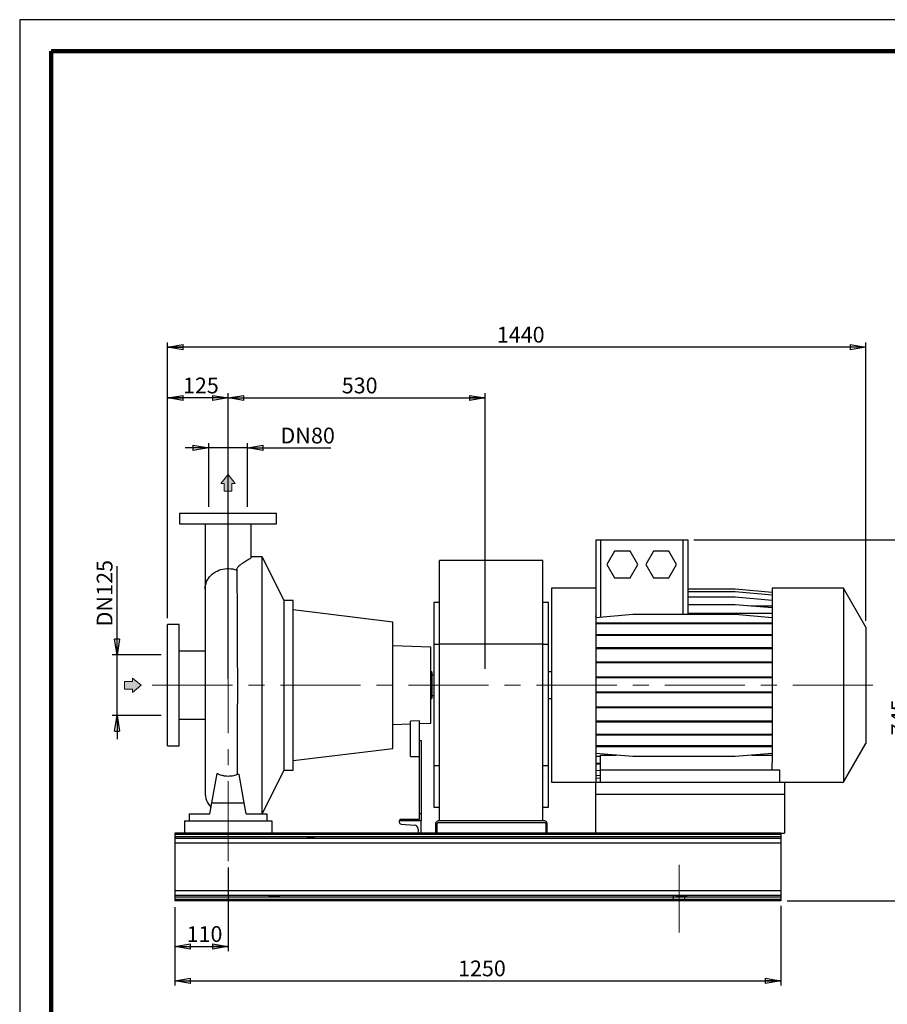
# Model space of a CAD drawing. Units: millimetres. Extents: x -4 to 213, y 0 to 297.
# Drawn here: x 0 to 138, y 141 to 297 of the extents above; entities that cross this region are included whole.
import ezdxf

# ---------------------------------------------------------------- set-up
doc = ezdxf.new("R2010")
doc.units = ezdxf.units.MM
doc.linetypes.add('CENTERX2', pattern=[20.32, 12.7, -2.54, 2.54, -2.54])
doc.layers.add('FORMAT', color=7, linetype='Continuous')
doc.styles.add('SLDTEXTSTYLE0', font='TXT', dxfattribs={"width": 0.605})
doc.dimstyles.new('SLDDIMSTYLE0', dxfattribs={"dimtxt": 2.5, "dimasz": 2.5, "dimexe": 0, "dimexo": 0.0625, "dimtad": 1, "dimlfac": 13, "dimrnd": 1e-09, "dimzin": 12, "dimdsep": 46, "dimtxsty": 'SLDTEXTSTYLE0', "dimblk1": 'CLOSED', "dimblk2": 'CLOSED', "dimsah": 1, "dimcen": 0.09, "dimadec": 0, "dimazin": 3, "dimtfac": 1, "dimtmove": 0, "dimatfit": 0, "dimldrblk": 'CLOSED', "dimfxl": 0, "dimfrac": 2, "dimtolj": 1, "dimtzin": 12, "dimarcsym": 0})
doc.dimstyles.new('SLDDIMSTYLE1', dxfattribs={"dimtxt": 2.5, "dimasz": 2.5, "dimexe": 0, "dimexo": 0.0625, "dimtad": 1, "dimlfac": 13, "dimrnd": 1e-09, "dimzin": 12, "dimdsep": 46, "dimtxsty": 'SLDTEXTSTYLE0', "dimblk1": 'CLOSED', "dimblk2": 'CLOSED', "dimsah": 1, "dimcen": 0.09, "dimadec": 0, "dimazin": 3, "dimtfac": 1, "dimtofl": 0, "dimtmove": 0, "dimatfit": 3, "dimldrblk": 'CLOSED', "dimfxl": 0, "dimfrac": 2, "dimtolj": 1, "dimtzin": 12, "dimarcsym": 0})

# ---------------------------------------------------------------- blocks, each defined once
blk = doc.blocks.new('Arrow Discharge')
at = {"linetype": 'Continuous'}
blk.add_hatch(color=7, dxfattribs=at).paths.add_polyline_path([(-6.31, 7.76), (-3.7, 7.76), (-9.37, 14.73), (-15.04, 7.76), (-12.42, 7.76), (-12.42, 1.62), (-6.31, 1.62)], flags=0)
at = {"color": 7, "linetype": 'Continuous', "lineweight": 18}
for p, q in [((-9.37, 14.73), (-15.04, 7.76)), ((-3.7, 7.76), (-9.37, 14.73)), ((-15.04, 7.76), (-12.42, 7.76)), ((-12.42, 7.76), (-12.42, 1.62)), ((-12.42, 1.62), (-6.31, 1.62)), ((-6.31, 7.76), (-3.7, 7.76)), ((-6.31, 1.62), (-6.31, 7.76))]:
    blk.add_line(p, q, dxfattribs=at)
blk = doc.blocks.new('Arrow SUCTION')
at = {"linetype": 'Continuous'}
blk.add_hatch(color=7, dxfattribs=at).paths.add_polyline_path([(971.86, 46.7), (971.86, 44.09), (978.84, 49.76), (971.86, 55.43), (971.86, 52.81), (965.73, 52.81), (965.73, 46.7)], flags=0)
at = {"color": 7, "linetype": 'Continuous', "lineweight": 18}
for p, q in [((978.84, 49.76), (971.86, 55.43)), ((971.86, 55.43), (971.86, 52.81)), ((971.86, 52.81), (965.73, 52.81)), ((965.73, 52.81), (965.73, 46.7)), ((971.86, 44.09), (978.84, 49.76)), ((965.73, 46.7), (971.86, 46.7)), ((971.86, 46.7), (971.86, 44.09))]:
    blk.add_line(p, q, dxfattribs=at)
blk = doc.blocks.new('_Closed')
at = {"color": 0, "linetype": 'ByBlock', "lineweight": -2}
for p, q in [((-1, 0.166667), (0, 0)), ((-1, 0.166667), (-1, -0.166667)), ((0, 0), (-1, -0.166667)), ((0, 0), (-1, 0))]:
    blk.add_line(p, q, dxfattribs=at)
blk = doc.blocks.new('_D')
at = {"layer": 'FORMAT'}
for p, q in [((29.98, 219.71), (29.98, 229.8)), ((36.13, 219.71), (36.13, 229.8)), ((29.98, 229.05), (26.23, 229.05)), ((36.13, 229.05), (29.98, 229.05)), ((36.13, 229.05), (49.34, 229.05))]:
    blk.add_line(p, q, dxfattribs=at)
at = {"layer": 'FORMAT', "xscale": 2.5, "yscale": 2.5}
blk.add_blockref('_Closed', (29.98, 229.05), dxfattribs=at)
at = {"layer": 'FORMAT', "xscale": 2.5, "yscale": 2.5, "rotation": 180.0000000000004}
blk.add_blockref('_Closed', (36.13, 229.05), dxfattribs=at)
at = {"layer": 'FORMAT', "char_height": 2.5, "attachment_point": 1, "style": 'SLDTEXTSTYLE0'}
for s, insert in [('DN', (41.36, 232.27)), ('80', (46.21, 232.27))]:
    blk.add_mtext(s, dxfattribs=dict(at, insert=insert))
blk = doc.blocks.new('_D_1')
at = {"layer": 'FORMAT'}
for p, q in [((15.44, 196.21), (15.44, 210.29)), ((22.44, 196.21), (14.69, 196.21)), ((15.44, 186.59), (15.44, 196.21)), ((22.44, 186.59), (14.69, 186.59)), ((15.44, 186.59), (15.44, 182.84))]:
    blk.add_line(p, q, dxfattribs=at)
at = {"layer": 'FORMAT', "xscale": 2.5, "yscale": 2.5}
for p, rotation in [((15.44, 196.21), 270.0000000000004), ((15.44, 186.59), 90.0000000000004)]:
    blk.add_blockref('_Closed', p, dxfattribs=dict(at, rotation=rotation))
at = {"layer": 'FORMAT', "char_height": 2.5, "attachment_point": 1, "rotation": 90, "style": 'SLDTEXTSTYLE0'}
for s, insert in [('125', (12.22, 205.59)), ('DN', (12.22, 200.74))]:
    blk.add_mtext(s, dxfattribs=dict(at, insert=insert))
blk = doc.blocks.new('_D_2')
at = {"layer": 'FORMAT'}
for p, q in [((23.44, 202.02), (23.44, 237.73)), ((33.06, 192.4), (33.06, 237.73)), ((33.06, 236.98), (23.44, 236.98))]:
    blk.add_line(p, q, dxfattribs=at)
at = {"layer": 'FORMAT', "xscale": 2.5, "yscale": 2.5, "rotation": 180.0000000000004}
blk.add_blockref('_Closed', (23.44, 236.98), dxfattribs=at)
at = {"layer": 'FORMAT', "xscale": 2.5, "yscale": 2.5}
blk.add_blockref('_Closed', (33.06, 236.98), dxfattribs=at)
at = {"layer": 'FORMAT', "insert": (25.9, 240.21), "char_height": 2.5, "attachment_point": 1, "style": 'SLDTEXTSTYLE0'}
blk.add_mtext('125', dxfattribs=at)
blk = doc.blocks.new('_D_3')
at = {"layer": 'FORMAT'}
for p, q in [((33.06, 192.4), (33.06, 237.73)), ((73.83, 194.02), (73.83, 237.73)), ((33.06, 236.98), (73.83, 236.98))]:
    blk.add_line(p, q, dxfattribs=at)
at = {"layer": 'FORMAT', "xscale": 2.5, "yscale": 2.5, "rotation": 180.0000000000004}
blk.add_blockref('_Closed', (33.06, 236.98), dxfattribs=at)
at = {"layer": 'FORMAT', "xscale": 2.5, "yscale": 2.5}
blk.add_blockref('_Closed', (73.83, 236.98), dxfattribs=at)
at = {"layer": 'FORMAT', "insert": (51.09, 240.21), "char_height": 2.5, "attachment_point": 1, "style": 'SLDTEXTSTYLE0'}
blk.add_mtext('530', dxfattribs=at)
blk = doc.blocks.new('_D_4')
at = {"layer": 'FORMAT'}
for p, q in [((23.44, 202.02), (23.44, 245.8)), ((134.21, 201.63), (134.21, 245.8)), ((134.21, 245.05), (23.44, 245.05))]:
    blk.add_line(p, q, dxfattribs=at)
at = {"layer": 'FORMAT', "xscale": 2.5, "yscale": 2.5, "rotation": 180.0000000000004}
blk.add_blockref('_Closed', (23.44, 245.05), dxfattribs=at)
at = {"layer": 'FORMAT', "xscale": 2.5, "yscale": 2.5}
blk.add_blockref('_Closed', (134.21, 245.05), dxfattribs=at)
at = {"layer": 'FORMAT', "insert": (75.69, 248.27), "char_height": 2.5, "attachment_point": 1, "style": 'SLDTEXTSTYLE0'}
blk.add_mtext('1440', dxfattribs=at)
blk = doc.blocks.new('_D_5')
at = {"layer": 'FORMAT'}
for p, q in [((33.06, 162.48), (33.06, 149.19)), ((24.6, 156.17), (24.6, 149.19)), ((24.6, 149.94), (33.06, 149.94))]:
    blk.add_line(p, q, dxfattribs=at)
at = {"layer": 'FORMAT', "xscale": 2.5, "yscale": 2.5, "rotation": 180.0000000000004}
blk.add_blockref('_Closed', (24.6, 149.94), dxfattribs=at)
at = {"layer": 'FORMAT', "xscale": 2.5, "yscale": 2.5}
blk.add_blockref('_Closed', (33.06, 149.94), dxfattribs=at)
at = {"layer": 'FORMAT', "insert": (26.48, 153.17), "char_height": 2.5, "attachment_point": 1, "style": 'SLDTEXTSTYLE0'}
blk.add_mtext('110', dxfattribs=at)
blk = doc.blocks.new('_D_6')
at = {"layer": 'FORMAT'}
for p, q in [((106.96, 214.48), (142.23, 214.48)), ((141.48, 157.17), (141.48, 214.48)), ((121.75, 157.17), (142.23, 157.17))]:
    blk.add_line(p, q, dxfattribs=at)
at = {"layer": 'FORMAT', "xscale": 2.5, "yscale": 2.5}
for p, rotation in [((141.48, 214.48), 90.0000000000004), ((141.48, 157.17), 270.0000000000004)]:
    blk.add_blockref('_Closed', p, dxfattribs=dict(at, rotation=rotation))
at = {"layer": 'FORMAT', "insert": (138.25, 183.47), "char_height": 2.5, "attachment_point": 1, "rotation": 90, "style": 'SLDTEXTSTYLE0'}
blk.add_mtext('745', dxfattribs=at)
blk = doc.blocks.new('_D_7')
at = {"layer": 'FORMAT'}
for p, q in [((120.75, 156.4), (120.75, 143.74)), ((24.6, 156.17), (24.6, 143.74)), ((24.6, 144.49), (120.75, 144.49))]:
    blk.add_line(p, q, dxfattribs=at)
at = {"layer": 'FORMAT', "xscale": 2.5, "yscale": 2.5, "rotation": 180.0000000000004}
blk.add_blockref('_Closed', (24.6, 144.49), dxfattribs=at)
at = {"layer": 'FORMAT', "xscale": 2.5, "yscale": 2.5}
blk.add_blockref('_Closed', (120.75, 144.49), dxfattribs=at)
at = {"layer": 'FORMAT', "insert": (69.54, 147.72), "char_height": 2.5, "attachment_point": 1, "style": 'SLDTEXTSTYLE0'}
blk.add_mtext('1250', dxfattribs=at)

msp = doc.modelspace()

# ---------------------------------------------------------------- linework, layer by layer
at = {"color": 7, "linetype": 'Continuous', "lineweight": 25}
for p, q in [((210, 297), (0, 297)), ((0, 297), (0, 0)), ((25.36488, 218.70831), (25.36488, 217.016)), ((25.36488, 218.70831), (40.74949, 218.70831)), ((40.74949, 217.016), (40.74949, 218.70831)), ((25.36488, 217.016), (40.74949, 217.016)), ((29.40334, 217.01576), (29.40334, 206.63545)), ((36.71103, 211.67921), (36.71103, 217.01534)), ((91.38411, 214.47754), (91.38411, 204.29463)), ((91.38411, 214.47754), (92.15334, 214.47754)), ((92.15334, 214.47754), (105.1918, 214.47754)), ((105.1918, 214.47754), (105.96103, 214.47754)), ((105.96103, 214.47754), (105.96103, 202.62796)), ((94.37433, 212.66985), (93.15301, 210.55446)), ((96.81696, 212.66985), (94.37433, 212.66985)), ((98.03828, 210.55446), (96.81696, 212.66985)), ((100.52818, 212.66985), (99.30686, 210.55446)), ((102.97081, 212.66985), (100.52818, 212.66985)), ((104.19213, 210.55446), (102.97081, 212.66985)), ((38.4418, 211.78523), (36.71103, 211.78523)), ((41.9418, 204.86216), (38.4418, 211.78523)), ((38.4418, 171.016), (38.4418, 211.78523)), ((82.98026, 211.16985), (66.59565, 211.16985)), ((66.59565, 197.93908), (66.59565, 211.16985)), ((82.98026, 197.93908), (82.98026, 211.16985)), ((93.15301, 210.55446), (94.37433, 208.43908)), ((96.81696, 208.43908), (98.03828, 210.55446)), ((99.30686, 210.55446), (100.52818, 208.43908)), ((102.97081, 208.43908), (104.19213, 210.55446)), ((94.37433, 208.43908), (96.81696, 208.43908)), ((100.52818, 208.43908), (102.97081, 208.43908)), ((29.40334, 206.63545), (29.40334, 174.43894)), ((91.38411, 206.78523), (84.36488, 206.78523)), ((84.36488, 206.78523), (84.36488, 176.016)), ((113.50331, 206.63749), (105.96103, 206.63749)), ((113.50331, 206.62496), (105.96103, 206.62496)), ((119.36488, 206.12467), (113.50331, 206.63749)), ((119.36488, 206.11213), (113.50331, 206.62496)), ((130.65811, 206.78523), (119.36488, 206.78523)), ((119.36488, 206.78523), (119.36488, 179.11942)), ((134.21103, 200.63139), (130.65811, 206.78523)), ((130.65811, 206.78523), (130.65811, 176.016)), ((43.40334, 204.86216), (41.9418, 204.86216)), ((41.9418, 177.93908), (41.9418, 204.86216)), ((43.40334, 177.93908), (43.40334, 204.86216)), ((113.50331, 206.19903), (105.96103, 206.19903)), ((113.50331, 205.37249), (105.96103, 205.37249)), ((119.36488, 205.68621), (113.50331, 206.19903)), ((119.36488, 204.85967), (113.50331, 205.37249)), ((59.21103, 201.4237), (43.40334, 203.34599)), ((66.59565, 204.55446), (65.67257, 204.55446)), ((65.67257, 204.55446), (65.67257, 197.93908)), ((83.90334, 204.55446), (82.98026, 204.55446)), ((83.90334, 197.93908), (83.90334, 204.55446)), ((91.38411, 204.29463), (91.38411, 176.016)), ((113.50331, 204.17012), (105.96103, 204.17012)), ((119.36488, 203.6573), (113.50331, 204.17012)), ((119.36488, 203.95573), (115.95384, 203.95573)), ((97.24567, 202.62796), (91.38411, 202.11514)), ((113.50331, 202.62796), (97.24567, 202.62796)), ((119.36488, 202.76322), (105.96103, 202.76322)), ((119.36488, 202.11514), (113.50331, 202.62796)), ((25.28795, 201.016), (23.4418, 201.016)), ((23.4418, 181.78523), (23.4418, 201.016)), ((25.28795, 181.78523), (25.28795, 201.016)), ((59.21103, 181.37754), (59.21103, 201.4237)), ((97.24567, 201.25171), (91.38411, 201.25171)), ((97.24567, 201.13094), (91.38411, 201.13094)), ((97.24567, 201.13094), (97.24567, 201.25171)), ((113.50331, 201.25171), (97.24567, 201.25171)), ((113.50331, 201.13094), (97.24567, 201.13094)), ((113.50331, 201.13094), (113.50331, 201.25171)), ((119.36488, 201.25171), (113.50331, 201.25171)), ((119.36488, 201.13094), (113.50331, 201.13094)), ((134.21103, 200.63139), (134.21103, 182.16985)), ((97.24567, 199.39998), (91.38411, 199.39998)), ((97.24567, 199.27921), (91.38411, 199.27921)), ((97.24567, 199.27921), (97.24567, 199.39998)), ((113.50331, 199.39998), (97.24567, 199.39998)), ((113.50331, 199.27921), (97.24567, 199.27921)), ((113.50331, 199.27921), (113.50331, 199.39998)), ((119.36488, 199.39998), (113.50331, 199.39998)), ((119.36488, 199.27921), (113.50331, 199.27921)), ((65.21103, 197.43591), (59.21103, 197.64543)), ((65.21103, 185.36533), (65.21103, 197.43591)), ((65.67257, 197.93908), (66.59565, 197.93908)), ((65.67257, 197.93908), (65.67257, 178.68267)), ((82.98026, 197.93908), (66.59565, 197.93908)), ((66.59565, 169.86216), (66.59565, 197.93908)), ((82.98026, 169.86216), (82.98026, 197.93908)), ((82.98026, 197.93908), (83.90334, 197.93908)), ((83.90334, 178.68267), (83.90334, 197.93908)), ((97.24567, 197.3133), (91.38411, 197.3133)), ((97.24567, 197.19253), (91.38411, 197.19253)), ((97.24567, 197.19253), (97.24567, 197.3133)), ((113.50331, 197.3133), (97.24567, 197.3133)), ((113.50331, 197.19253), (97.24567, 197.19253)), ((113.50331, 197.19253), (113.50331, 197.3133)), ((119.36488, 197.3133), (113.50331, 197.3133)), ((119.36488, 197.19253), (113.50331, 197.19253)), ((29.40334, 196.78523), (25.28795, 196.78523)), ((97.24567, 195.05424), (91.38411, 195.05424)), ((97.24567, 194.93347), (91.38411, 194.93347)), ((97.24567, 194.93347), (97.24567, 195.05424)), ((113.50331, 195.05424), (97.24567, 195.05424)), ((113.50331, 194.93347), (97.24567, 194.93347)), ((113.50331, 194.93347), (113.50331, 195.05424)), ((119.36488, 195.05424), (113.50331, 195.05424)), ((119.36488, 194.93347), (113.50331, 194.93347)), ((65.36488, 193.516), (65.21103, 193.516)), ((65.36488, 193.516), (65.36488, 189.28523)), ((65.67257, 193.016), (65.36488, 193.016)), ((84.36488, 193.516), (83.90334, 193.516)), ((97.24567, 192.69054), (91.38411, 192.69054)), ((97.24567, 192.56977), (91.38411, 192.56977)), ((97.24567, 192.56977), (97.24567, 192.69054)), ((113.50331, 192.69054), (97.24567, 192.69054)), ((113.50331, 192.56977), (97.24567, 192.56977)), ((113.50331, 192.56977), (113.50331, 192.69054)), ((119.36488, 192.69054), (113.50331, 192.69054)), ((119.36488, 192.56977), (113.50331, 192.56977)), ((65.21103, 189.28523), (65.36488, 189.28523)), ((65.36488, 189.78523), (65.67257, 189.78523)), ((83.90334, 189.28523), (84.36488, 189.28523)), ((97.24567, 190.29305), (91.38411, 190.29305)), ((97.24567, 190.17228), (91.38411, 190.17228)), ((97.24567, 190.17228), (97.24567, 190.29305)), ((113.50331, 190.29305), (97.24567, 190.29305)), ((113.50331, 190.17228), (97.24567, 190.17228)), ((113.50331, 190.17228), (113.50331, 190.29305)), ((119.36488, 190.29305), (113.50331, 190.29305)), ((119.36488, 190.17228), (113.50331, 190.17228)), ((97.24567, 187.93367), (91.38411, 187.93367)), ((97.24567, 187.8129), (91.38411, 187.8129)), ((97.24567, 187.8129), (97.24567, 187.93367)), ((113.50331, 187.93367), (97.24567, 187.93367)), ((113.50331, 187.8129), (97.24567, 187.8129)), ((113.50331, 187.8129), (113.50331, 187.93367)), ((119.36488, 187.93367), (113.50331, 187.93367)), ((119.36488, 187.8129), (113.50331, 187.8129)), ((25.28795, 186.016), (29.40334, 186.016)), ((59.21103, 185.15581), (61.98026, 185.25251)), ((63.4418, 185.74768), (61.98026, 185.68609)), ((61.98026, 180.09293), (61.98026, 185.68609)), ((63.4418, 182.55446), (63.4418, 185.74768)), ((63.4418, 185.30355), (65.21103, 185.36533)), ((97.24567, 185.68313), (91.38411, 185.68313)), ((97.24567, 185.56236), (91.38411, 185.56236)), ((97.24567, 185.56236), (97.24567, 185.68313)), ((113.50331, 185.68313), (97.24567, 185.68313)), ((113.50331, 185.56236), (97.24567, 185.56236)), ((113.50331, 185.56236), (113.50331, 185.68313)), ((119.36488, 185.68313), (113.50331, 185.68313)), ((119.36488, 185.56236), (113.50331, 185.56236)), ((97.24567, 183.60891), (91.38411, 183.60891)), ((97.24567, 183.48814), (91.38411, 183.48814)), ((97.24567, 183.48814), (97.24567, 183.60891)), ((113.50331, 183.60891), (97.24567, 183.60891)), ((113.50331, 183.48814), (97.24567, 183.48814)), ((113.50331, 183.48814), (113.50331, 183.60891)), ((119.36488, 183.60891), (113.50331, 183.60891)), ((119.36488, 183.48814), (113.50331, 183.48814)), ((23.4418, 181.78523), (25.28795, 181.78523)), ((43.40334, 179.45525), (59.21103, 181.37754)), ((63.74949, 182.55446), (63.4418, 182.55446)), ((63.4418, 171.016), (63.4418, 182.55446)), ((63.74949, 171.016), (63.74949, 182.55446)), ((97.24567, 181.7732), (91.38411, 181.7732)), ((97.24567, 181.65243), (91.38411, 181.65243)), ((97.24567, 181.65243), (97.24567, 181.7732)), ((113.50331, 181.7732), (97.24567, 181.7732)), ((113.50331, 181.65243), (97.24567, 181.65243)), ((113.50331, 181.65243), (113.50331, 181.7732)), ((119.36488, 181.7732), (113.50331, 181.7732)), ((119.36488, 181.65243), (113.50331, 181.65243)), ((130.65811, 176.016), (134.21103, 182.16985)), ((61.98026, 180.09293), (63.4418, 180.09293)), ((97.24567, 180.07145), (91.38411, 180.58427)), ((92.13411, 180.09902), (91.38411, 180.09902)), ((92.13411, 180.29971), (94.63667, 180.29971)), ((92.13411, 177.93908), (92.13411, 180.29971)), ((113.50331, 180.07145), (97.24567, 180.07145)), ((119.36488, 180.58427), (113.50331, 180.07145)), ((116.11232, 180.29971), (119.36488, 180.29971)), ((65.67257, 178.68267), (66.59565, 178.68267)), ((65.67257, 178.68267), (65.67257, 172.06729)), ((82.98026, 178.68267), (83.90334, 178.68267)), ((83.90334, 172.06729), (83.90334, 178.68267)), ((92.13411, 178.99577), (91.38411, 179.06138)), ((92.13411, 178.88039), (91.38411, 178.88039)), ((119.36488, 177.93908), (119.36488, 179.11942)), ((30.4889, 172.74677), (31.30535, 177.37713)), ((34.8366, 177.2207), (34.47444, 177.2207)), ((35.62547, 172.74677), (34.8366, 177.2207)), ((38.4418, 171.016), (41.9418, 177.93908)), ((41.9418, 177.93908), (43.40334, 177.93908)), ((92.13411, 177.81515), (91.38411, 177.88076)), ((92.13411, 177.01218), (91.38411, 177.0778)), ((92.13411, 176.61095), (91.38411, 176.67657)), ((120.59565, 177.93908), (92.13411, 177.93908)), ((92.13411, 176.016), (92.13411, 177.93908)), ((120.59565, 176.016), (120.59565, 177.93908)), ((84.36488, 176.016), (91.32642, 176.016)), ((91.32642, 176.016), (91.32642, 174.09293)), ((91.32642, 176.016), (121.32642, 176.016)), ((121.32642, 176.016), (130.65811, 176.016)), ((121.32642, 176.016), (121.32642, 174.09293)), ((91.32642, 174.09293), (121.32642, 174.09293)), ((91.32642, 174.09293), (91.32642, 167.93908)), ((121.32642, 174.09293), (121.32642, 167.93908)), ((30.18372, 171.016), (30.4889, 172.74677)), ((30.4889, 172.74677), (35.62547, 172.74677)), ((35.93065, 171.016), (35.62547, 172.74677)), ((65.67257, 172.06729), (66.59565, 172.06729)), ((82.98026, 172.06729), (83.90334, 172.06729)), ((26.90334, 171.016), (26.90334, 169.86216)), ((26.90334, 171.016), (30.18372, 171.016)), ((35.93065, 171.016), (39.21103, 171.016)), ((39.21103, 171.016), (39.21103, 169.86216)), ((63.74949, 171.016), (63.4418, 171.016)), ((63.4418, 170.16985), (63.4418, 171.016)), ((63.74949, 169.86216), (63.74949, 171.016)), ((26.13411, 169.86216), (26.13411, 167.93908)), ((26.13411, 169.86216), (39.98026, 169.86216)), ((39.98026, 169.86216), (39.98026, 167.93908)), ((60.21103, 169.86216), (60.21103, 169.66996)), ((63.67257, 169.86216), (60.21103, 169.86216)), ((60.36488, 169.86216), (60.36488, 170.16985)), ((60.36488, 170.16985), (63.4418, 170.16985)), ((60.49405, 169.36326), (62.645, 169.19019)), ((63.67257, 167.93908), (63.67257, 169.86216)), ((63.74949, 169.86216), (63.67257, 169.86216)), ((65.98026, 169.47754), (65.98026, 167.93908)), ((66.21103, 167.93908), (66.21103, 169.47754)), ((83.28795, 169.86216), (66.36488, 169.86216)), ((66.36488, 169.63139), (83.28795, 169.63139)), ((83.4418, 169.47754), (83.4418, 167.93908)), ((83.67257, 167.93908), (83.67257, 169.47754)), ((120.74949, 167.93908), (24.59565, 167.93908)), ((24.59565, 167.93908), (24.59565, 167.71043)), ((120.74949, 167.71043), (24.59565, 167.71043)), ((24.59565, 167.71043), (24.59565, 167.32706)), ((120.74949, 167.32706), (24.59565, 167.32706)), ((24.59565, 167.32706), (24.59565, 167.08443)), ((63.21103, 168.57679), (63.21103, 167.93908)), ((120.74949, 167.93908), (120.74949, 167.71043)), ((120.74949, 167.93908), (121.32642, 167.93908)), ((120.74949, 167.71043), (120.74949, 167.32706)), ((120.74949, 167.32706), (120.74949, 167.08443)), ((120.74949, 167.08443), (24.59565, 167.08443)), ((24.59565, 167.08443), (24.59565, 166.31767)), ((120.74949, 166.31767), (24.59565, 166.31767)), ((24.59565, 166.31767), (24.59565, 158.79125)), ((120.74949, 167.08443), (120.74949, 166.31767)), ((120.74949, 166.31767), (120.74949, 158.79125)), ((120.74949, 158.79125), (24.59565, 158.79125)), ((24.59565, 158.79125), (24.59565, 158.0245)), ((120.74949, 158.0245), (24.59565, 158.0245)), ((24.59565, 158.0245), (24.59565, 157.78187)), ((120.74949, 158.79125), (120.74949, 158.0245)), ((120.74949, 158.0245), (120.74949, 157.78187)), ((120.74949, 157.78187), (24.59565, 157.78187)), ((24.59565, 157.78187), (24.59565, 157.39849)), ((120.74949, 157.39849), (24.59565, 157.39849)), ((24.59565, 157.39849), (24.59565, 157.16985)), ((120.74949, 157.16985), (24.59565, 157.16985)), ((120.74949, 157.78187), (120.74949, 157.39849)), ((120.74949, 157.39849), (120.74949, 157.16985))]:
    msp.add_line(p, q, dxfattribs=at)
at = {"color": 7, "linetype": 'Continuous', "lineweight": 140}
for p, q in [((205, 292), (5, 292)), ((5, 292), (5, 5))]:
    msp.add_line(p, q, dxfattribs=at)
at = {"color": 8, "linetype": 'Continuous', "lineweight": 25}
for p, q in [((92.15334, 214.47754), (92.15334, 202.18243)), ((105.1918, 214.47754), (105.1918, 202.62796))]:
    msp.add_line(p, q, dxfattribs=at)
at = {"color": 8, "linetype": 'Continuous', "lineweight": 25, "flags": 128}
msp.add_lwpolyline([(29.40334, 206.63545), (29.40446, 206.7167), (29.42641, 207.00368), (29.47626, 207.28784), (29.55361, 207.56698), (29.65788, 207.83896), (29.78827, 208.1017), (29.94377, 208.35318), (30.12319, 208.59146), (30.32515, 208.81471), (30.5481, 209.02122), (30.79033, 209.2094), (31.04997, 209.37781), (31.32503, 209.52515), (31.6134, 209.65028), (31.91286, 209.75226), (32.22112, 209.83029), (32.53579, 209.88378), (32.85447, 209.91231), (33.17471, 209.91566), (33.49405, 209.89382), (33.81003, 209.84694), (34.12022, 209.7754), (34.42225, 209.67972)], dxfattribs=at)
at = {"color": 7, "linetype": 'Continuous', "lineweight": 25}
for centre, radius, start, end in [((33.05719, 174.43894), 3.65385, 180, 222.2801282), ((60.51872, 169.66996), 0.30769, 180, 265.4), ((62.59565, 168.57679), 0.61538, 0, 85.4), ((66.36488, 169.47754), 0.38462, 90, 180), ((66.36488, 169.47754), 0.15385, 90, 180), ((83.28795, 169.47754), 0.38462, 0, 90), ((83.28795, 169.47754), 0.15385, 0, 90)]:
    msp.add_arc(centre, radius, start, end, dxfattribs=at)
for centre, major_axis in [((46.13411, 167.20079), (0.53846, 0)), ((40.36488, 157.90813), (0.92308, 0)), ((104.98026, 157.90813), (0.92308, 0))]:
    msp.add_ellipse(centre, major_axis=major_axis, ratio=0.08045809, dxfattribs=at)
for points, knots in [([(36.70612, 211.68594), (36.70732, 211.68102), (36.71222, 211.66084), (36.67632, 211.61239), (36.60268, 211.54066), (36.47067, 211.44073), (36.26836, 211.30719), (35.9852, 211.13278), (35.66402, 210.9347), (35.31158, 210.71484), (34.95818, 210.46825), (34.67505, 210.21834), (34.50968, 210.00609), (34.44232, 209.84921), (34.42274, 209.75192), (34.42235, 209.69463), (34.42225, 209.67972)], [0, 0, 0, 0, 0.0209239603, 0.0857074269, 0.152273225, 0.2188530433, 0.3212401824, 0.4238383508, 0.52637696, 0.6310280435, 0.7357008362, 0.8401731628, 0.9126916894, 0.9498264442, 0.9869458598, 1, 1, 1, 1]), ([(34.42225, 209.67972), (34.42902, 209.32409), (34.43548, 208.929), (34.44782, 208.06217), (34.4537, 207.59043), (34.4621, 206.82462), (34.46483, 206.55963), (34.46883, 206.14724), (34.47014, 206.00707), (34.47272, 205.7234), (34.47399, 205.57978), (34.4802, 204.85285), (34.48479, 204.24319), (34.49328, 202.96894), (34.49717, 202.30435), (34.50248, 201.26553), (34.50416, 200.91226), (34.50735, 200.19134), (34.50884, 199.82711), (34.513, 198.7244), (34.51538, 197.97547), (34.51934, 196.45056), (34.52094, 195.67457), (34.52243, 194.68727), (34.52271, 194.48894), (34.52321, 194.09052), (34.52343, 193.89018), (34.52403, 193.29025), (34.52432, 192.8908), (34.5249, 191.69392), (34.52487, 190.89794), (34.52402, 189.30984), (34.5232, 188.51772), (34.52165, 187.53003), (34.52131, 187.33258), (34.52059, 186.93809), (34.5202, 186.74197), (34.51897, 186.15694), (34.51805, 185.77135), (34.515, 184.62759), (34.51258, 183.88241), (34.50698, 182.42644), (34.50379, 181.71564), (34.49929, 180.8494), (34.49836, 180.6771), (34.49647, 180.33699), (34.4955, 180.16891), (34.49254, 179.67054), (34.49048, 179.3461), (34.48404, 178.39583), (34.47941, 177.79297), (34.47444, 177.2207)], [0, 0, 0, 0, 0.0625, 0.0625, 0.125, 0.125, 0.15625, 0.15625, 0.171875, 0.171875, 0.1875, 0.1875, 0.25, 0.25, 0.3125, 0.3125, 0.34375, 0.34375, 0.375, 0.375, 0.4375, 0.4375, 0.5, 0.5, 0.515625, 0.515625, 0.53125, 0.53125, 0.5625, 0.5625, 0.625, 0.625, 0.6875, 0.6875, 0.703125, 0.703125, 0.71875, 0.71875, 0.75, 0.75, 0.8125, 0.8125, 0.875, 0.875, 0.890625, 0.890625, 0.90625, 0.90625, 0.9375, 0.9375, 1, 1, 1, 1]), ([(91.48469, 202.12394), (91.45232, 202.17593), (91.39319, 202.27092), (91.38694, 202.36912), (91.38411, 202.41357)], [0, 0, 0, 0, 0.547348017, 1, 1, 1, 1]), ([(34.47444, 177.2207), (34.34898, 177.16953), (34.22105, 177.12534), (33.96027, 177.05087), (33.82742, 177.02059), (33.62435, 176.98591), (33.55586, 176.97613), (33.41832, 176.96037), (33.34963, 176.95441), (33.14379, 176.94219), (33.00686, 176.94155), (32.73361, 176.9551), (32.59729, 176.96927), (32.39327, 177.00191), (32.32514, 177.01474), (32.19068, 177.04392), (32.12422, 177.06027), (31.79564, 177.15068), (31.5446, 177.25028), (31.30535, 177.37713)], [0, 0, 0, 0, 0.125, 0.125, 0.25, 0.25, 0.3125, 0.3125, 0.375, 0.375, 0.5, 0.5, 0.625, 0.625, 0.6875, 0.6875, 0.75, 0.75, 1, 1, 1, 1])]:
    msp.add_open_spline(points, degree=3, knots=knots, dxfattribs=at)
at = {"layer": 'FORMAT', "linetype": 'CENTERX2', "lineweight": 18}
for p, q in [((33.05719, 163.48449), (33.05719, 213.9012)), ((21.0387, 191.40062), (135.52585, 191.40062)), ((104.59565, 152.16985), (104.59565, 162.90813))]:
    msp.add_line(p, q, dxfattribs=at)
at = {"layer": 'FORMAT'}
for p, q in [((103.67257, 157.90813), (103.67257, 157.16985)), ((105.51872, 157.16985), (105.51872, 157.90813))]:
    msp.add_line(p, q, dxfattribs=at)

# ---------------------------------------------------------------- block references
at = {"color": 7, "linetype": 'Continuous', "xscale": 0.2, "yscale": 0.2, "zscale": 0.2}
msp.add_blockref('Arrow Discharge', (34.93062, 221.87919), dxfattribs=at)
at = {"layer": 'FORMAT', "xscale": 0.2, "yscale": 0.2, "zscale": 0.2}
msp.add_blockref('Arrow SUCTION', (-176.50105, 181.44959), dxfattribs=at)

# ---------------------------------------------------------------- dimensions: what is measured, and where the dimension line sits
at = {"layer": 'FORMAT'}
for base, p1, p2, picture, middle in [((23.4418, 245.04684), (134.21103, 200.63139), (23.4418, 201.016), '_D_4', (78.82642, 245.04684)), ((23.4418, 236.98395), (33.05719, 191.40062), (23.4418, 201.016), '_D_2', (28.24949, 236.98395)), ((73.82642, 236.98395), (33.05719, 191.40062), (73.82642, 193.016), '_D_3', (53.4418, 236.98395)), ((33.05719, 149.94421), (24.59565, 157.16985), (33.05719, 163.48449), '_D_5', (28.82642, 149.94421)), ((120.74949, 144.4949), (24.59565, 157.16985), (120.74949, 157.39849), '_D_7', (72.67257, 144.4949))]:
    dim = msp.add_linear_dim(base=base, p1=p1, p2=p2, dimstyle='SLDDIMSTYLE1', dxfattribs=at)
    dim.commit()
    dim.dimension.update_dxf_attribs({"geometry": picture, "text_midpoint": middle, "dimtype": 160})
dim = msp.add_linear_dim(base=(29.98026, 229.05113), p1=(36.13411, 218.70831), p2=(29.98026, 218.70831), text='DN <>', dimstyle='SLDDIMSTYLE0', dxfattribs=at)
dim.commit()
dim.dimension.update_dxf_attribs({"geometry": '_D', "text_midpoint": (45.34869, 229.05113), "dimtype": 160})
dim = msp.add_linear_dim(base=(141.47589, 214.47754), p1=(120.74949, 157.16985), p2=(105.96103, 214.47754), angle=90, dimstyle='SLDDIMSTYLE1', dxfattribs=at)
dim.commit()
dim.dimension.update_dxf_attribs({"geometry": '_D_6', "text_midpoint": (141.47589, 185.8237), "dimtype": 160})
dim = msp.add_linear_dim(base=(15.4418, 196.20831), p1=(23.4418, 186.59293), p2=(23.4418, 196.20831), angle=90, text='DN <>', dimstyle='SLDDIMSTYLE0', dxfattribs=at)
dim.commit()
dim.dimension.update_dxf_attribs({"geometry": '_D_1', "text_midpoint": (15.4418, 205.5156), "dimtype": 160})

doc.saveas('drawing.dxf')
